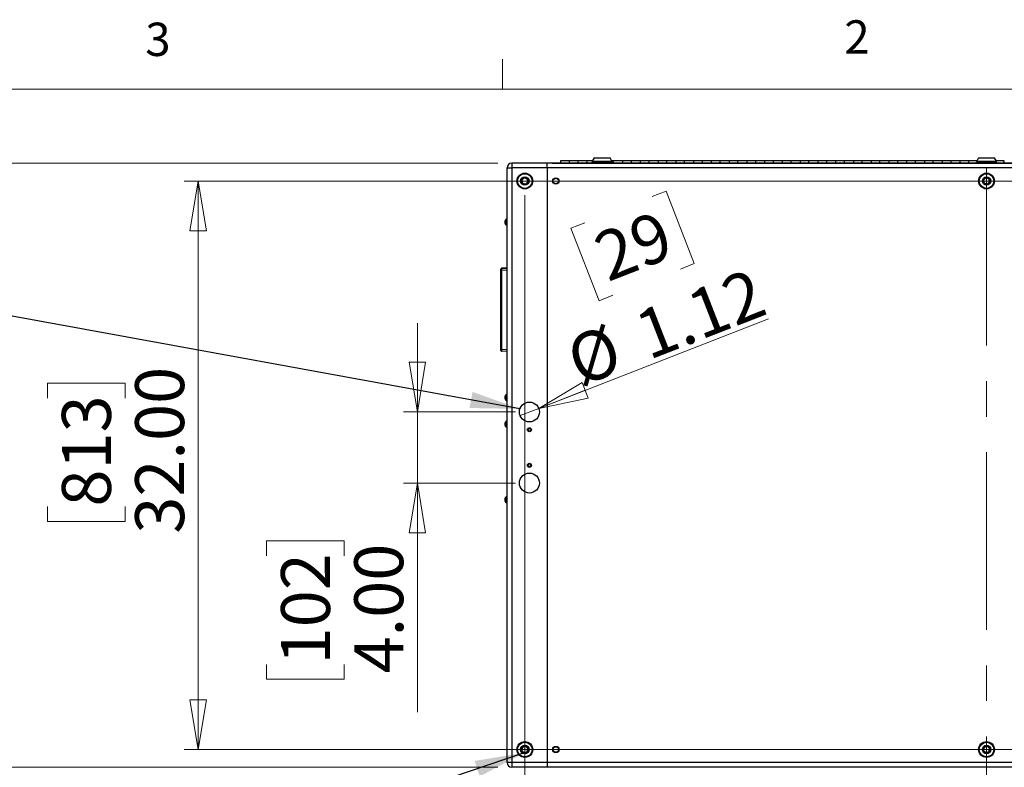
# Model space of a CAD drawing. Units: inches. Extents: x 0.4 to 16.6, y 0.2 to 10.8.
# Drawn here: x 11.1 to 13.9, y 8.7 to 10.8 of the extents above; entities that cross this region are included whole.
import ezdxf

# ---------------------------------------------------------------- set-up
doc = ezdxf.new("R2010")
doc.units = ezdxf.units.IN
doc.header["$MEASUREMENT"] = 0
doc.linetypes.add('CENTERX2', pattern=[0.8, 0.5, -0.1, 0.1, -0.1])
doc.styles.add('SLDTEXTSTYLE0', font='TXT', dxfattribs={"width": 0.75})
doc.dimstyles.new('SLDDIMSTYLE0', dxfattribs={"dimtxt": 0.18, "dimasz": 0.14, "dimexe": 0, "dimexo": 0.0625, "dimgap": 0, "dimtad": 0, "dimtih": 1, "dimtoh": 1, "dimdec": 0, "dimrnd": 1e-09, "dimzin": 0, "dimdsep": 46, "dimtxsty": 'Standard', "dimsah": 1, "dimcen": 0.09, "dimadec": 0, "dimazin": 0, "dimtfac": 0.14, "dimtdec": 0, "dimtofl": 0, "dimtmove": 0, "dimatfit": 3, "dimfxl": 0, "dimfrac": 2, "dimtolj": 1, "dimtzin": 0, "dimarcsym": 0})
doc.dimstyles.new('SLDDIMSTYLE1', dxfattribs={"dimtxt": 0.137795, "dimasz": 0.14, "dimexe": 0, "dimexo": 0.0625, "dimgap": 0.034449, "dimtad": 1, "dimlfac": 20, "dimrnd": 1e-09, "dimzin": 4, "dimdsep": 46, "dimtxsty": 'SLDTEXTSTYLE0', "dimblk1": 'CLOSED', "dimblk2": 'CLOSED', "dimsah": 1, "dimcen": 0.09, "dimadec": 0, "dimazin": 1, "dimtfac": 1, "dimtofl": 0, "dimtmove": 0, "dimatfit": 3, "dimldrblk": 'CLOSED', "dimfxl": 0, "dimfrac": 2, "dimtolj": 1, "dimtzin": 12, "dimarcsym": 0})
doc.dimstyles.new('SLDDIMSTYLE2', dxfattribs={"dimtxt": 0.137795, "dimasz": 0.14, "dimexe": 0, "dimexo": 0.0625, "dimgap": 0.034449, "dimtad": 1, "dimlfac": 20, "dimrnd": 1e-09, "dimzin": 4, "dimdsep": 46, "dimtxsty": 'SLDTEXTSTYLE0', "dimblk1": 'CLOSED', "dimblk2": 'CLOSED', "dimsah": 1, "dimcen": 0.09, "dimadec": 0, "dimazin": 1, "dimtfac": 1, "dimtmove": 0, "dimatfit": 0, "dimldrblk": 'CLOSED', "dimfxl": 0, "dimfrac": 2, "dimtolj": 1, "dimtzin": 12, "dimarcsym": 0})
doc.dimstyles.new('SLDDIMSTYLE3', dxfattribs={"dimtxt": 0.137795, "dimasz": 0.14, "dimexe": 0, "dimexo": 0.0625, "dimgap": 0.034449, "dimtad": 1, "dimlfac": 20, "dimrnd": 1e-09, "dimzin": 12, "dimdsep": 46, "dimtxsty": 'SLDTEXTSTYLE0', "dimblk1": 'NONE', "dimblk2": 'CLOSED', "dimsah": 1, "dimcen": 0, "dimadec": 0, "dimazin": 3, "dimtfac": 1, "dimtmove": 0, "dimatfit": 3, "dimldrblk": 'NONE', "dimfxl": 0, "dimfrac": 2, "dimtolj": 1, "dimtzin": 12, "dimarcsym": 0})

# ---------------------------------------------------------------- blocks, each defined once
blk = doc.blocks.new('_Closed')
at = {"color": 0, "linetype": 'ByBlock', "lineweight": -2}
for p, q in [((-1, 0.166667), (0, 0)), ((-1, 0.166667), (-1, -0.166667)), ((0, 0), (-1, -0.166667)), ((0, 0), (-1, 0))]:
    blk.add_line(p, q, dxfattribs=at)
blk = doc.blocks.new('_D_1')
at = {"color": 7, "linetype": 'Continuous', "lineweight": 0}
for p, q in [((15.0619, 10.3838), (11.5424, 10.3838)), ((11.5818, 10.3838), (11.5818, 8.7838)), ((11.1569, 9.7731), (11.1569, 9.8151)), ((11.1569, 9.8151), (11.3757, 9.8151)), ((11.3757, 9.8151), (11.3757, 9.7731)), ((11.1569, 9.4676), (11.1569, 9.4257)), ((11.3757, 9.4257), (11.3757, 9.4676)), ((11.1569, 9.4257), (11.3757, 9.4257)), ((15.0619, 8.7838), (11.5424, 8.7838))]:
    blk.add_line(p, q, dxfattribs=at)
at = {"color": 7, "linetype": 'Continuous', "lineweight": 18, "xscale": 0.14, "yscale": 0.14}
for p, rotation in [((11.5818, 10.3838, -0.5), 89.99999999999984), ((11.5818, 8.7838, -0.5), 269.9999999999998)]:
    blk.add_blockref('_Closed', p, dxfattribs=dict(at, rotation=rotation))
at = {"color": 7, "linetype": 'Continuous', "lineweight": 18, "char_height": 0.1378, "attachment_point": 1, "rotation": 90, "style": 'SLDTEXTSTYLE0'}
for s, insert in [('32.00', (11.4042, 9.3913)), ('813', (11.198, 9.4676))]:
    blk.add_mtext(s, dxfattribs=dict(at, insert=insert))
blk = doc.blocks.new('_D_2')
at = {"color": 7, "linetype": 'Continuous', "lineweight": 0}
for p, q in [((12.4252, 10.4338), (10.99, 10.4338)), ((11.0294, 10.4338), (11.0294, 8.7338)), ((10.6045, 9.7731), (10.6045, 9.8151)), ((10.6045, 9.8151), (10.8232, 9.8151)), ((10.8232, 9.8151), (10.8232, 9.7731)), ((10.6045, 9.4676), (10.6045, 9.4257)), ((10.8232, 9.4257), (10.8232, 9.4676)), ((10.6045, 9.4257), (10.8232, 9.4257)), ((12.4252, 8.7338), (10.99, 8.7338))]:
    blk.add_line(p, q, dxfattribs=at)
at = {"color": 7, "linetype": 'Continuous', "lineweight": 18, "xscale": 0.14, "yscale": 0.14}
for p, rotation in [((11.0294, 10.4338, -0.5), 89.99999999999974), ((11.0294, 8.7338, -0.5), 269.9999999999997)]:
    blk.add_blockref('_Closed', p, dxfattribs=dict(at, rotation=rotation))
at = {"color": 7, "linetype": 'Continuous', "lineweight": 18, "char_height": 0.1378, "attachment_point": 1, "rotation": 90, "style": 'SLDTEXTSTYLE0'}
for s, insert in [('34.00', (10.8518, 9.3913)), ('864', (10.6456, 9.4676))]:
    blk.add_mtext(s, dxfattribs=dict(at, insert=insert))
blk = doc.blocks.new('_D_3')
at = {"color": 7, "linetype": 'Continuous', "lineweight": 0}
for p, q in [((12.1987, 9.7338), (12.1987, 9.9838)), ((12.4748, 9.7338), (12.1594, 9.7338)), ((12.1987, 9.7338), (12.1987, 9.5338)), ((12.4748, 9.5338), (12.1594, 9.5338)), ((12.1987, 9.5338), (12.1987, 8.8886)), ((11.7738, 9.3289), (11.7738, 9.3709)), ((11.7738, 9.3709), (11.9926, 9.3709)), ((11.9926, 9.3709), (11.9926, 9.3289)), ((11.7738, 9.0235), (11.7738, 8.9815)), ((11.9926, 8.9815), (11.9926, 9.0235)), ((11.7738, 8.9815), (11.9926, 8.9815))]:
    blk.add_line(p, q, dxfattribs=at)
at = {"color": 7, "linetype": 'Continuous', "lineweight": 18, "xscale": 0.14, "yscale": 0.14}
for p, rotation in [((12.1987, 9.7338, -0.5), 269.9999999999998), ((12.1987, 9.5338, -0.5), 89.99999999999979)]:
    blk.add_blockref('_Closed', p, dxfattribs=dict(at, rotation=rotation))
at = {"color": 7, "linetype": 'Continuous', "lineweight": 18, "char_height": 0.1378, "attachment_point": 1, "rotation": 90, "style": 'SLDTEXTSTYLE0'}
for s, insert in [('4.00', (12.0211, 8.998)), ('102', (11.8149, 9.0235))]:
    blk.add_mtext(s, dxfattribs=dict(at, insert=insert))
blk = doc.blocks.new('_D_4')
at = {"color": 7, "linetype": 'Continuous', "lineweight": 0}
for p, q in [((12.5013, 10.3445), (12.5013, 8.1206)), ((15.1013, 10.3445), (15.1013, 8.1206)), ((13.6108, 8.5848), (13.5688, 8.5848)), ((13.5688, 8.5848), (13.5688, 8.3661)), ((14.0181, 8.5848), (14.06, 8.5848)), ((14.06, 8.5848), (14.06, 8.3661)), ((13.5688, 8.3661), (13.6108, 8.3661)), ((14.06, 8.3661), (14.0181, 8.3661)), ((12.5013, 8.1599), (15.1013, 8.1599))]:
    blk.add_line(p, q, dxfattribs=at)
at = {"color": 7, "linetype": 'Continuous', "lineweight": 18, "xscale": 0.14, "yscale": 0.14}
for p, rotation in [((12.5013, 8.1599, -0.5), 179.9999999999998), ((15.1013, 8.1599, -0.5), 359.9999999999998)]:
    blk.add_blockref('_Closed', p, dxfattribs=dict(at, rotation=rotation))
at = {"color": 7, "linetype": 'Continuous', "lineweight": 18, "char_height": 0.1378, "attachment_point": 1, "style": 'SLDTEXTSTYLE0'}
for s, insert in [('1321', (13.6108, 8.5437)), ('52.00', (13.5853, 8.3376))]:
    blk.add_mtext(s, dxfattribs=dict(at, insert=insert))
blk = doc.blocks.new('_D_5')
at = {"color": 7, "linetype": 'Continuous', "lineweight": 0}
for p, q in [((12.4513, 8.7078), (12.4513, 7.6169)), ((15.1513, 8.7078), (15.1513, 7.6169)), ((13.6108, 8.0811), (13.5688, 8.0811)), ((13.5688, 8.0811), (13.5688, 7.8624)), ((14.0181, 8.0811), (14.0601, 8.0811)), ((14.0601, 8.0811), (14.0601, 7.8624)), ((13.5688, 7.8624), (13.6108, 7.8624)), ((14.0601, 7.8624), (14.0181, 7.8624)), ((12.4513, 7.6562), (15.1513, 7.6562))]:
    blk.add_line(p, q, dxfattribs=at)
at = {"color": 7, "linetype": 'Continuous', "lineweight": 18, "xscale": 0.14, "yscale": 0.14}
for p, rotation in [((12.4513, 7.6562, -0.5), 179.9999999999998), ((15.1513, 7.6562, -0.5), 359.9999999999998)]:
    blk.add_blockref('_Closed', p, dxfattribs=dict(at, rotation=rotation))
at = {"color": 7, "linetype": 'Continuous', "lineweight": 18, "char_height": 0.1378, "attachment_point": 1, "style": 'SLDTEXTSTYLE0'}
for s, insert in [('1372', (13.6108, 8.04)), ('54.00', (13.5854, 7.8339))]:
    blk.add_mtext(s, dxfattribs=dict(at, insert=insert))
blk = doc.blocks.new('_D_6')
at = {"color": 7, "linetype": 'Continuous', "lineweight": 0}
for p, q in [((12.8597, 10.3399), (12.8988, 10.3551)), ((12.8988, 10.3551), (12.9782, 10.1513)), ((12.67, 10.266), (12.6309, 10.2508)), ((12.6309, 10.2508), (12.7102, 10.0469)), ((12.9782, 10.1513), (12.9391, 10.1361)), ((12.7102, 10.0469), (12.7494, 10.0622)), ((12.5403, 9.744), (13.1871, 9.9959)), ((12.5403, 9.744), (12.488, 9.7237))]:
    blk.add_line(p, q, dxfattribs=at)
at = {"color": 7, "linetype": 'Continuous', "lineweight": 18, "xscale": 0.14, "yscale": 0.14, "rotation": 201.2787350928868}
blk.add_blockref('_Closed', (12.5403, 9.744, -0.5), dxfattribs=at)
at = {"color": 7, "linetype": 'Continuous', "lineweight": 18, "char_height": 0.1378, "attachment_point": 1, "rotation": 21.2787, "style": 'SLDTEXTSTYLE0'}
for s, insert in [('29', (12.6849, 10.2277)), ('1.12', (12.8001, 10.0078)), ('%%c', (12.6065, 9.9324))]:
    blk.add_mtext(s, dxfattribs=dict(at, insert=insert))
blk = doc.blocks.new('_None')

msp = doc.modelspace()

# ---------------------------------------------------------------- linework, layer by layer
at = {"color": 7, "linetype": 'Continuous', "lineweight": 18}
for p, q in [((12.4385, 10.64207), (12.4385, 10.72687)), ((0.62625, 10.64207), (16.37625, 10.64207))]:
    msp.add_line(p, q, dxfattribs=at)
at = {"color": 7, "linetype": 'Continuous', "lineweight": 25}
for p, q in [((12.46456, 10.43385), (12.46456, 10.42055)), ((12.56376, 10.43385), (12.46456, 10.43385)), ((12.56376, 10.42055), (12.56376, 10.43385)), ((15.03876, 10.43385), (12.56376, 10.43385)), ((12.57796, 10.43386), (15.02456, 10.43386)), ((12.62626, 10.4406), (12.60126, 10.4406)), ((12.60126, 10.4406), (12.60126, 10.43386)), ((12.65126, 10.4406), (12.62626, 10.4406)), ((12.62626, 10.4406), (12.62626, 10.43447)), ((12.65126, 10.43447), (12.62626, 10.43447)), ((12.62626, 10.43386), (12.62626, 10.43447)), ((12.67626, 10.4406), (12.65126, 10.4406)), ((12.65126, 10.43447), (12.65126, 10.4406)), ((12.65126, 10.43386), (12.65126, 10.43447)), ((12.69157, 10.4406), (12.67626, 10.4406)), ((12.67626, 10.4406), (12.67626, 10.43447)), ((12.67626, 10.43386), (12.67626, 10.43447)), ((12.68986, 10.43551), (12.68986, 10.43536)), ((12.69632, 10.44882), (12.69121, 10.43996)), ((12.69121, 10.43996), (12.69121, 10.43898)), ((12.69121, 10.43996), (12.74632, 10.43996)), ((12.69121, 10.43898), (12.69121, 10.43701)), ((12.69121, 10.43898), (12.74632, 10.43898)), ((12.69121, 10.43898), (12.71876, 10.43898)), ((12.69121, 10.43701), (12.74632, 10.43701)), ((12.69632, 10.44882), (12.74121, 10.44882)), ((12.71876, 10.43898), (12.74632, 10.43898)), ((12.74632, 10.43996), (12.74121, 10.44882)), ((12.75126, 10.4406), (12.74595, 10.4406)), ((12.74632, 10.43898), (12.74632, 10.43996)), ((12.74632, 10.43701), (12.74632, 10.43898)), ((12.74766, 10.43536), (12.74766, 10.43551)), ((12.77626, 10.4406), (12.75126, 10.4406)), ((12.75126, 10.43447), (12.75126, 10.4406)), ((12.75126, 10.43386), (12.75126, 10.43447)), ((12.80126, 10.4406), (12.77626, 10.4406)), ((12.77626, 10.4406), (12.77626, 10.43447)), ((12.80126, 10.43447), (12.77626, 10.43447)), ((12.77626, 10.43386), (12.77626, 10.43447)), ((12.82626, 10.4406), (12.80126, 10.4406)), ((12.80126, 10.43447), (12.80126, 10.4406)), ((12.80126, 10.43386), (12.80126, 10.43447)), ((12.85126, 10.4406), (12.82626, 10.4406)), ((12.82626, 10.4406), (12.82626, 10.43447)), ((12.85126, 10.43447), (12.82626, 10.43447)), ((12.82626, 10.43386), (12.82626, 10.43447)), ((12.87626, 10.4406), (12.85126, 10.4406)), ((12.85126, 10.43447), (12.85126, 10.4406)), ((12.85126, 10.43386), (12.85126, 10.43447)), ((12.90126, 10.4406), (12.87626, 10.4406)), ((12.87626, 10.4406), (12.87626, 10.43447)), ((12.90126, 10.43447), (12.87626, 10.43447)), ((12.87626, 10.43386), (12.87626, 10.43447)), ((12.92626, 10.4406), (12.90126, 10.4406)), ((12.90126, 10.43447), (12.90126, 10.4406)), ((12.90126, 10.43386), (12.90126, 10.43447)), ((12.95126, 10.4406), (12.92626, 10.4406)), ((12.92626, 10.4406), (12.92626, 10.43447)), ((12.95126, 10.43447), (12.92626, 10.43447)), ((12.92626, 10.43386), (12.92626, 10.43447)), ((12.97626, 10.4406), (12.95126, 10.4406)), ((12.95126, 10.43447), (12.95126, 10.4406)), ((12.95126, 10.43386), (12.95126, 10.43447)), ((13.00126, 10.4406), (12.97626, 10.4406)), ((12.97626, 10.4406), (12.97626, 10.43447)), ((13.00126, 10.43447), (12.97626, 10.43447)), ((12.97626, 10.43386), (12.97626, 10.43447)), ((13.02626, 10.4406), (13.00126, 10.4406)), ((13.00126, 10.43447), (13.00126, 10.4406)), ((13.00126, 10.43386), (13.00126, 10.43447)), ((13.05126, 10.4406), (13.02626, 10.4406)), ((13.02626, 10.4406), (13.02626, 10.43447)), ((13.05126, 10.43447), (13.02626, 10.43447)), ((13.02626, 10.43386), (13.02626, 10.43447)), ((13.07626, 10.4406), (13.05126, 10.4406)), ((13.05126, 10.43447), (13.05126, 10.4406)), ((13.05126, 10.43386), (13.05126, 10.43447)), ((13.10126, 10.4406), (13.07626, 10.4406)), ((13.07626, 10.4406), (13.07626, 10.43447)), ((13.10126, 10.43447), (13.07626, 10.43447)), ((13.07626, 10.43386), (13.07626, 10.43447)), ((13.12626, 10.4406), (13.10126, 10.4406)), ((13.10126, 10.43447), (13.10126, 10.4406)), ((13.10126, 10.43386), (13.10126, 10.43447)), ((13.15126, 10.4406), (13.12626, 10.4406)), ((13.12626, 10.4406), (13.12626, 10.43447)), ((13.15126, 10.43447), (13.12626, 10.43447)), ((13.12626, 10.43386), (13.12626, 10.43447)), ((13.17626, 10.4406), (13.15126, 10.4406)), ((13.15126, 10.43447), (13.15126, 10.4406)), ((13.15126, 10.43386), (13.15126, 10.43447)), ((13.20126, 10.4406), (13.17626, 10.4406)), ((13.17626, 10.4406), (13.17626, 10.43447)), ((13.20126, 10.43447), (13.17626, 10.43447)), ((13.17626, 10.43386), (13.17626, 10.43447)), ((13.22626, 10.4406), (13.20126, 10.4406)), ((13.20126, 10.43447), (13.20126, 10.4406)), ((13.20126, 10.43386), (13.20126, 10.43447)), ((13.25126, 10.4406), (13.22626, 10.4406)), ((13.22626, 10.4406), (13.22626, 10.43447)), ((13.25126, 10.43447), (13.22626, 10.43447)), ((13.22626, 10.43386), (13.22626, 10.43447)), ((13.27626, 10.4406), (13.25126, 10.4406)), ((13.25126, 10.43447), (13.25126, 10.4406)), ((13.25126, 10.43386), (13.25126, 10.43447)), ((13.30126, 10.4406), (13.27626, 10.4406)), ((13.27626, 10.4406), (13.27626, 10.43447)), ((13.30126, 10.43447), (13.27626, 10.43447)), ((13.27626, 10.43386), (13.27626, 10.43447)), ((13.32626, 10.4406), (13.30126, 10.4406)), ((13.30126, 10.43447), (13.30126, 10.4406)), ((13.30126, 10.43386), (13.30126, 10.43447)), ((13.35126, 10.4406), (13.32626, 10.4406)), ((13.32626, 10.4406), (13.32626, 10.43447)), ((13.35126, 10.43447), (13.32626, 10.43447)), ((13.32626, 10.43386), (13.32626, 10.43447)), ((13.37626, 10.4406), (13.35126, 10.4406)), ((13.35126, 10.43447), (13.35126, 10.4406)), ((13.35126, 10.43386), (13.35126, 10.43447)), ((13.40126, 10.4406), (13.37626, 10.4406)), ((13.37626, 10.4406), (13.37626, 10.43447)), ((13.40126, 10.43447), (13.37626, 10.43447)), ((13.37626, 10.43386), (13.37626, 10.43447)), ((13.42626, 10.4406), (13.40126, 10.4406)), ((13.40126, 10.43447), (13.40126, 10.4406)), ((13.40126, 10.43386), (13.40126, 10.43447)), ((13.45126, 10.4406), (13.42626, 10.4406)), ((13.42626, 10.4406), (13.42626, 10.43447)), ((13.45126, 10.43447), (13.42626, 10.43447)), ((13.42626, 10.43386), (13.42626, 10.43447)), ((13.47626, 10.4406), (13.45126, 10.4406)), ((13.45126, 10.43447), (13.45126, 10.4406)), ((13.45126, 10.43386), (13.45126, 10.43447)), ((13.50126, 10.4406), (13.47626, 10.4406)), ((13.47626, 10.4406), (13.47626, 10.43447)), ((13.50126, 10.43447), (13.47626, 10.43447)), ((13.47626, 10.43386), (13.47626, 10.43447)), ((13.52626, 10.4406), (13.50126, 10.4406)), ((13.50126, 10.43447), (13.50126, 10.4406)), ((13.50126, 10.43386), (13.50126, 10.43447)), ((13.55126, 10.4406), (13.52626, 10.4406)), ((13.52626, 10.4406), (13.52626, 10.43447)), ((13.55126, 10.43447), (13.52626, 10.43447)), ((13.52626, 10.43386), (13.52626, 10.43447)), ((13.57626, 10.4406), (13.55126, 10.4406)), ((13.55126, 10.43447), (13.55126, 10.4406)), ((13.55126, 10.43386), (13.55126, 10.43447)), ((13.60126, 10.4406), (13.57626, 10.4406)), ((13.57626, 10.4406), (13.57626, 10.43447)), ((13.60126, 10.43447), (13.57626, 10.43447)), ((13.57626, 10.43386), (13.57626, 10.43447)), ((13.62626, 10.4406), (13.60126, 10.4406)), ((13.60126, 10.43447), (13.60126, 10.4406)), ((13.60126, 10.43386), (13.60126, 10.43447)), ((13.65126, 10.4406), (13.62626, 10.4406)), ((13.62626, 10.4406), (13.62626, 10.43447)), ((13.65126, 10.43447), (13.62626, 10.43447)), ((13.62626, 10.43386), (13.62626, 10.43447)), ((13.67626, 10.4406), (13.65126, 10.4406)), ((13.65126, 10.43447), (13.65126, 10.4406)), ((13.65126, 10.43386), (13.65126, 10.43447)), ((13.70126, 10.4406), (13.67626, 10.4406)), ((13.67626, 10.4406), (13.67626, 10.43447)), ((13.70126, 10.43447), (13.67626, 10.43447)), ((13.67626, 10.43386), (13.67626, 10.43447)), ((13.72626, 10.4406), (13.70126, 10.4406)), ((13.70126, 10.43447), (13.70126, 10.4406)), ((13.70126, 10.43386), (13.70126, 10.43447)), ((13.75126, 10.4406), (13.72626, 10.4406)), ((13.72626, 10.4406), (13.72626, 10.43447)), ((13.75126, 10.43447), (13.72626, 10.43447)), ((13.72626, 10.43386), (13.72626, 10.43447)), ((13.77407, 10.4406), (13.75126, 10.4406)), ((13.75126, 10.43447), (13.75126, 10.4406)), ((13.75126, 10.43386), (13.75126, 10.43447)), ((13.77236, 10.43551), (13.77236, 10.43536)), ((13.77882, 10.44882), (13.77371, 10.43996)), ((13.77371, 10.43996), (13.77371, 10.43898)), ((13.77371, 10.43996), (13.82882, 10.43996)), ((13.77371, 10.43898), (13.77371, 10.43701)), ((13.77371, 10.43898), (13.82882, 10.43898)), ((13.77371, 10.43898), (13.80126, 10.43898)), ((13.77371, 10.43701), (13.82882, 10.43701)), ((13.77882, 10.44882), (13.82371, 10.44882)), ((13.80126, 10.43898), (13.82882, 10.43898)), ((13.82882, 10.43996), (13.82371, 10.44882)), ((13.85126, 10.4406), (13.82845, 10.4406)), ((13.82882, 10.43898), (13.82882, 10.43996)), ((13.82882, 10.43701), (13.82882, 10.43898)), ((13.83016, 10.43536), (13.83016, 10.43551)), ((13.85126, 10.43447), (13.85126, 10.4406)), ((13.85126, 10.43386), (13.85126, 10.43447)), ((12.45126, 8.74715), (12.45126, 10.42055)), ((12.45126, 10.42055), (12.46456, 10.42055)), ((12.56376, 10.42055), (12.46456, 10.42055)), ((12.46456, 10.42055), (12.46456, 8.74715)), ((12.56376, 10.42055), (12.56376, 8.74715)), ((15.03876, 10.42055), (12.56376, 10.42055)), ((12.44572, 10.27014), (12.44514, 10.27019)), ((12.44516, 10.26975), (12.44514, 10.26975)), ((12.44516, 10.26834), (12.44514, 10.26834)), ((12.44514, 10.26806), (12.44514, 10.26806)), ((12.44523, 10.26696), (12.44514, 10.26695)), ((12.44518, 10.26627), (12.44514, 10.26626)), ((12.44553, 10.26626), (12.44514, 10.26622)), ((12.44593, 10.27049), (12.44527, 10.27055)), ((12.44539, 10.26943), (12.44527, 10.26942)), ((12.44575, 10.26576), (12.44527, 10.26573)), ((12.44596, 10.27286), (12.44596, 10.27288)), ((12.44596, 10.27054), (12.44596, 10.27189)), ((12.44596, 10.26418), (12.44596, 10.26536)), ((12.45013, 10.27611), (12.44862, 10.27611)), ((12.45013, 10.2761), (12.44862, 10.2761)), ((12.45013, 10.27608), (12.44862, 10.27608)), ((12.44862, 10.26033), (12.45013, 10.26033)), ((12.43388, 10.13621), (12.43388, 10.13623)), ((12.43388, 10.13228), (12.43388, 10.13621)), ((12.43388, 10.13228), (12.43575, 10.13228)), ((12.43388, 9.91045), (12.43388, 10.13228)), ((12.45126, 10.13901), (12.43575, 10.13819)), ((12.43575, 10.13818), (12.45126, 10.13899)), ((12.43575, 10.13819), (12.43575, 10.13818)), ((12.43575, 10.13228), (12.43575, 9.91045)), ((12.43388, 9.91045), (12.43575, 9.91045)), ((12.43388, 9.90652), (12.43388, 9.91045)), ((12.45126, 9.90374), (12.43575, 9.90455)), ((12.44517, 9.77646), (12.44514, 9.77647)), ((12.44515, 9.77615), (12.44514, 9.77615)), ((12.44516, 9.77605), (12.44514, 9.77605)), ((12.44518, 9.77429), (12.44514, 9.77429)), ((12.44516, 9.77338), (12.44514, 9.77338)), ((12.44525, 9.77326), (12.44514, 9.77325)), ((12.44518, 9.77252), (12.44514, 9.77251)), ((12.44529, 9.77711), (12.44527, 9.77711)), ((12.44532, 9.77705), (12.44527, 9.77705)), ((12.44583, 9.77404), (12.44527, 9.77399)), ((12.44596, 9.77387), (12.44527, 9.77381)), ((12.44596, 9.77336), (12.44527, 9.7733)), ((12.44596, 9.77916), (12.44596, 9.77918)), ((12.44596, 9.77896), (12.44596, 9.77916)), ((12.44596, 9.77315), (12.44596, 9.77493)), ((12.44596, 9.76985), (12.44596, 9.76987)), ((12.45013, 9.7824), (12.44862, 9.7824)), ((12.45013, 9.78238), (12.44862, 9.78238)), ((12.44862, 9.76663), (12.45013, 9.76663)), ((12.44862, 9.76662), (12.45013, 9.76662)), ((12.44596, 9.70245), (12.44596, 9.70358)), ((12.45013, 9.70735), (12.44862, 9.70735)), ((12.44548, 9.70142), (12.44514, 9.70145)), ((12.44518, 9.69927), (12.44514, 9.69927)), ((12.44579, 9.69756), (12.44514, 9.6975)), ((12.44571, 9.70195), (12.44527, 9.70198)), ((12.44547, 9.69816), (12.44527, 9.69817)), ((12.44596, 9.69723), (12.44527, 9.69718)), ((12.44596, 9.69589), (12.44596, 9.69729)), ((12.44862, 9.6916), (12.45013, 9.6916)), ((12.44548, 9.48892), (12.44514, 9.48895)), ((12.44518, 9.48677), (12.44514, 9.48677)), ((12.44579, 9.48506), (12.44514, 9.485)), ((12.44571, 9.48945), (12.44527, 9.48948)), ((12.44547, 9.48566), (12.44527, 9.48567)), ((12.44596, 9.48473), (12.44527, 9.48468)), ((12.44596, 9.48995), (12.44596, 9.49108)), ((12.44596, 9.48339), (12.44596, 9.48479)), ((12.45013, 9.49485), (12.44862, 9.49485)), ((12.44862, 9.4791), (12.45013, 9.4791)), ((12.46456, 8.74715), (12.45126, 8.74715)), ((12.56376, 8.74715), (12.46456, 8.74715)), ((12.46456, 8.74715), (12.46456, 8.73385)), ((12.56376, 8.73385), (12.46456, 8.73385)), ((12.56376, 8.74715), (12.56376, 8.73385)), ((15.03876, 8.74715), (12.56376, 8.74715)), ((15.03876, 8.73385), (12.56376, 8.73385))]:
    msp.add_line(p, q, dxfattribs=at)
at = {"color": 8, "linetype": 'Continuous', "lineweight": 25}
for p, q in [((12.69015, 10.43447), (12.67626, 10.43447)), ((12.74766, 10.43551), (12.68986, 10.43551)), ((12.68986, 10.43536), (12.74766, 10.43536)), ((12.75126, 10.43447), (12.74738, 10.43447)), ((13.83016, 10.43551), (13.77236, 10.43551)), ((13.77236, 10.43536), (13.83016, 10.43536)), ((13.85126, 10.43447), (13.82988, 10.43447)), ((12.44776, 10.27571), (12.44776, 10.27572)), ((12.44776, 10.27569), (12.44776, 10.27571)), ((12.44776, 10.26072), (12.44776, 10.27569)), ((12.44862, 10.2761), (12.44862, 10.27611)), ((12.44862, 10.27608), (12.44862, 10.2761)), ((12.44862, 10.26033), (12.44862, 10.27608)), ((12.45013, 10.2761), (12.45013, 10.27611)), ((12.45013, 10.27608), (12.45013, 10.2761)), ((12.45013, 10.26033), (12.45013, 10.27608)), ((12.45126, 10.13309), (12.43575, 10.13228)), ((12.43575, 9.91045), (12.45126, 9.90964)), ((12.44776, 9.78199), (12.44776, 9.78201)), ((12.44776, 9.76702), (12.44776, 9.78199)), ((12.44776, 9.76701), (12.44776, 9.76702)), ((12.44862, 9.78238), (12.44862, 9.7824)), ((12.44862, 9.76663), (12.44862, 9.78238)), ((12.44862, 9.76662), (12.44862, 9.76663)), ((12.45013, 9.78238), (12.45013, 9.7824)), ((12.45013, 9.76663), (12.45013, 9.78238)), ((12.45013, 9.76662), (12.45013, 9.76663)), ((12.44776, 9.69475), (12.44776, 9.70696)), ((12.44862, 9.6945), (12.44862, 9.70735)), ((12.45013, 9.6945), (12.45013, 9.70735)), ((12.44776, 9.69199), (12.44776, 9.69475)), ((12.44862, 9.6916), (12.44862, 9.6945)), ((12.45013, 9.6916), (12.45013, 9.6945)), ((12.44776, 9.48225), (12.44776, 9.49446)), ((12.44776, 9.47949), (12.44776, 9.48225)), ((12.44862, 9.482), (12.44862, 9.49485)), ((12.44862, 9.4791), (12.44862, 9.482)), ((12.45013, 9.482), (12.45013, 9.49485)), ((12.45013, 9.4791), (12.45013, 9.482))]:
    msp.add_line(p, q, dxfattribs=at)
at = {"color": 7, "linetype": 'CENTERX2', "lineweight": 18}
msp.add_line((13.80126, 10.42055), (13.80126, 8.62144), dxfattribs=at)
at = {"color": 7, "linetype": 'Continuous', "lineweight": 25, "flags": 128}
for points in [[(12.44514, 9.77605), (12.44515, 9.77601), (12.44516, 9.77598)], [(12.44516, 9.77449), (12.44515, 9.77441), (12.44514, 9.77429)], [(12.44514, 9.77325), (12.44515, 9.77312), (12.44516, 9.77303)], [(12.44537, 9.77752), (12.44532, 9.77732), (12.44516, 9.77657)], [(12.44516, 9.69947), (12.44515, 9.6994), (12.44514, 9.69927)], [(12.44516, 9.48697), (12.44515, 9.4869), (12.44514, 9.48677)]]:
    msp.add_lwpolyline(points, dxfattribs=at)
at = {"color": 7, "linetype": 'Continuous', "lineweight": 25}
for centre, radius in [((12.50126, 10.38385), 0.02225), ((12.50126, 10.38385), 0.02067), ((13.80126, 10.38385), 0.02225), ((13.80126, 10.38385), 0.02067), ((12.50126, 10.38385), 0.01181), ((12.58876, 10.38385), 0.00899), ((12.58876, 10.38385), 0.00787), ((13.80126, 10.38385), 0.01181), ((12.51416, 9.73385), 0.02805), ((12.51416, 9.68385), 0.00555), ((12.51416, 9.68385), 0.00394), ((12.51416, 9.58385), 0.00555), ((12.51416, 9.58385), 0.00394), ((12.51416, 9.53385), 0.02805), ((12.50126, 8.78385), 0.02225), ((12.50126, 8.78385), 0.02067), ((12.50126, 8.78385), 0.01181), ((12.58876, 8.78385), 0.00899), ((12.58876, 8.78385), 0.00787), ((13.80126, 8.78385), 0.02225), ((13.80126, 8.78385), 0.02067), ((13.80126, 8.78385), 0.01181)]:
    msp.add_circle(centre, radius, dxfattribs=at)
for centre, radius, start, end in [((12.46456, 10.42055), 0.0133, 90, 180), ((12.69136, 10.43551), 0.0015, 90, 180), ((12.69136, 10.43536), 0.0015, 180, 270), ((12.74616, 10.43551), 0.0015, 0, 90), ((12.74616, 10.43536), 0.0015, 270, 0), ((13.77386, 10.43551), 0.0015, 90, 180), ((13.77386, 10.43536), 0.0015, 180, 270), ((13.82866, 10.43551), 0.0015, 0, 90), ((13.82866, 10.43536), 0.0015, 270, 0), ((12.50126, 10.38385), 0.00909, 159.75925, 219.75925), ((12.50126, 10.38385), 0.00909, 99.75925, 159.75925), ((12.50126, 10.38385), 0.00909, 219.75925, 279.75925), ((12.50126, 10.38385), 0.00909, 39.75925, 99.75925), ((12.50126, 10.38385), 0.00909, 279.75925, 339.75925), ((12.50126, 10.38385), 0.00909, 339.75925, 39.75925), ((13.80126, 10.38385), 0.00909, 159.75925, 219.75925), ((13.80126, 10.38385), 0.00909, 99.75925, 159.75925), ((13.80126, 10.38385), 0.00909, 219.75925, 279.75925), ((13.80126, 10.38385), 0.00909, 39.75925, 99.75925), ((13.80126, 10.38385), 0.00909, 279.75925, 339.75925), ((13.80126, 10.38385), 0.00909, 339.75925, 39.75925), ((12.4464, 10.26992), 0.00129, 150.86789, 167.78707), ((12.44757, 10.26986), 0.00246, 164.82639, 171.69465), ((12.45401, 10.26908), 0.00889, 172.85205, 175.68398), ((12.45545, 10.26878), 0.01034, 172.17737, 175.99738), ((12.44785, 10.26989), 0.00273, 188.17145, 196.42771), ((12.45549, 10.26761), 0.01038, 169.93783, 175.97466), ((12.45562, 10.26768), 0.01051, 172.03163, 176.00691), ((12.45449, 10.26738), 0.00937, 169.40319, 175.74858), ((12.45549, 10.26881), 0.01038, 184.02534, 190.06217), ((12.45562, 10.2688), 0.01051, 183.99318, 188.08922), ((12.44784, 10.26656), 0.00273, 163.80477, 171.83089), ((12.44646, 10.2664), 0.00135, 151.15912, 167.16159), ((12.45401, 10.26737), 0.00889, 184.31597, 187.35902), ((12.44741, 10.26657), 0.0023, 188.74929, 201.56224), ((12.45638, 10.26824), 0.01142, 139.04725, 169.55705), ((12.45638, 10.26821), 0.01142, 139.04725, 169.67526), ((12.45638, 10.26821), 0.01142, 190.32474, 220.95275), ((12.45046, 10.26876), 0.00549, 145.16993, 161.0003), ((12.45136, 10.26709), 0.00641, 147.41572, 161.68835), ((12.45236, 10.26739), 0.00737, 157.95551, 163.96244), ((12.45264, 10.26913), 0.00767, 196.16492, 209.3944), ((12.45176, 10.26767), 0.00677, 196.62269, 211.00222), ((12.45638, 10.26822), 0.01142, 139.04725, 155.93654), ((12.44862, 10.27498), 0.00113, 90, 139.04725), ((12.44862, 10.27496), 0.00113, 90, 139.04725), ((12.44862, 10.27495), 0.00113, 90, 139.04725), ((12.44862, 10.26147), 0.00113, 220.95275, 270), ((12.45013, 10.27498), 0.00113, 0, 90), ((12.45013, 10.27496), 0.00113, 0, 90), ((12.45013, 10.27495), 0.00113, 0, 90), ((12.45013, 10.26147), 0.00113, 270, 360), ((12.43585, 10.13623), 0.00197, 92.99999, 180), ((12.43585, 10.13621), 0.00197, 92.99999, 180), ((12.43585, 9.90652), 0.00197, 180, 267.00001), ((12.45321, 9.77551), 0.00809, 168.6154, 175.47955), ((12.45387, 9.77539), 0.00875, 169.05567, 175.65477), ((12.44771, 9.7761), 0.0026, 162.83001, 171.89663), ((12.45553, 9.77504), 0.01042, 169.96912, 176.01521), ((12.44803, 9.77617), 0.00292, 188.03797, 199.21371), ((12.44869, 9.77612), 0.00358, 187.16333, 197.29807), ((12.4557, 9.77396), 0.01059, 172.15972, 176.02378), ((12.45416, 9.77538), 0.00905, 184.33243, 190.78854), ((12.4557, 9.77502), 0.01059, 183.97614, 187.71611), ((12.44869, 9.77293), 0.00358, 162.70193, 172.83667), ((12.44803, 9.77285), 0.00292, 160.78629, 171.96203), ((12.44637, 9.77267), 0.00127, 150.10494, 166.58605), ((12.45387, 9.77363), 0.00875, 184.34523, 190.94433), ((12.45321, 9.77354), 0.00809, 184.52045, 191.3846), ((12.44613, 9.77275), 0.00102, 193.54907, 206.11298), ((12.45638, 9.77449), 0.01142, 190.52021, 220.95275), ((12.45603, 9.7747), 0.01102, 156.05585, 167.4168), ((12.45626, 9.77462), 0.01126, 156.30518, 167.54371), ((12.45644, 9.77439), 0.01144, 156.46251, 167.58327), ((12.44712, 9.77879), 0.00403, 242.76054, 253.26133), ((12.44724, 9.77751), 0.00315, 231.42827, 246.02982), ((12.44724, 9.77153), 0.00315, 113.97018, 128.57173), ((12.44712, 9.77022), 0.00403, 106.73867, 117.23946), ((12.44639, 9.77659), 0.00347, 251.25295, 262.8688), ((12.45626, 9.77439), 0.01126, 192.45629, 203.69482), ((12.45603, 9.77434), 0.01102, 192.5832, 203.94415), ((12.45638, 9.77452), 0.01142, 139.04725, 155.93654), ((12.45638, 9.77451), 0.01142, 139.04725, 155.93654), ((12.45638, 9.77451), 0.01142, 204.06346, 220.95275), ((12.44862, 9.78126), 0.00113, 90, 139.04725), ((12.44862, 9.78125), 0.00113, 90, 139.04725), ((12.44862, 9.76777), 0.00113, 220.95275, 270), ((12.44862, 9.76775), 0.00113, 220.95275, 270), ((12.45013, 9.78126), 0.00113, 0, 90), ((12.45013, 9.78125), 0.00113, 0, 90), ((12.45013, 9.76777), 0.00113, 270, 360), ((12.45013, 9.76775), 0.00113, 270, 360), ((12.45638, 9.69947), 0.01142, 139.04725, 169.47979), ((12.45212, 9.7), 0.00712, 149.85246, 163.89033), ((12.44862, 9.70621), 0.00113, 90, 139.04725), ((12.45013, 9.70621), 0.00113, 0, 90), ((12.44774, 9.70108), 0.00262, 159.8575, 171.86478), ((12.45572, 9.69894), 0.01061, 170.04719, 176.02109), ((12.45416, 9.70036), 0.00905, 184.33243, 190.78854), ((12.45572, 9.70001), 0.01061, 183.97891, 189.95281), ((12.44617, 9.69775), 0.00107, 193.77049, 212.28238), ((12.45638, 9.69947), 0.01142, 190.52021, 220.95275), ((12.45298, 9.69861), 0.00801, 151.31869, 164.30126), ((12.451, 9.70064), 0.00606, 199.06722, 213.66981), ((12.4527, 9.70024), 0.00771, 195.5837, 200.61379), ((12.45011, 9.69893), 0.00514, 199.8429, 216.13679), ((12.44862, 9.69273), 0.00113, 220.95275, 270), ((12.45013, 9.69273), 0.00113, 270, 360), ((12.44774, 9.48858), 0.00262, 159.8575, 171.86478), ((12.45572, 9.48644), 0.01061, 170.04719, 176.02109), ((12.45416, 9.48786), 0.00905, 184.33243, 190.78854), ((12.45572, 9.48751), 0.01061, 183.97891, 189.95281), ((12.44617, 9.48525), 0.00107, 193.77049, 212.28238), ((12.45638, 9.48697), 0.01142, 139.04725, 169.47979), ((12.45638, 9.48697), 0.01142, 190.52021, 220.95275), ((12.45212, 9.4875), 0.00712, 149.85246, 163.89033), ((12.45298, 9.48611), 0.00801, 151.31869, 164.30126), ((12.451, 9.48814), 0.00606, 199.06722, 213.66981), ((12.4527, 9.48774), 0.00771, 195.5837, 200.61379), ((12.45011, 9.48643), 0.00514, 199.8429, 216.13679), ((12.44862, 9.49371), 0.00113, 90, 139.04725), ((12.45013, 9.49371), 0.00113, 0, 90), ((12.44862, 9.48023), 0.00113, 220.95275, 270), ((12.45013, 9.48023), 0.00113, 270, 360), ((12.50126, 8.78385), 0.00909, 140.24075, 200.24075), ((12.50126, 8.78385), 0.00909, 80.24075, 140.24075), ((12.50126, 8.78385), 0.00909, 20.24075, 80.24075), ((13.80126, 8.78385), 0.00909, 140.24075, 200.24075), ((13.80126, 8.78385), 0.00909, 80.24075, 140.24075), ((13.80126, 8.78385), 0.00909, 20.24075, 80.24075), ((12.50126, 8.78385), 0.00909, 200.24075, 260.24075), ((12.50126, 8.78385), 0.00909, 260.24075, 320.24075), ((12.50126, 8.78385), 0.00909, 320.24075, 20.24075), ((13.80126, 8.78385), 0.00909, 200.24075, 260.24075), ((13.80126, 8.78385), 0.00909, 260.24075, 320.24075), ((13.80126, 8.78385), 0.00909, 320.24075, 20.24075), ((12.46456, 8.74715), 0.0133, 180, 270)]:
    msp.add_arc(centre, radius, start, end, dxfattribs=at)
for centre, major_axis, ratio, start_param, end_param in [((12.43585, 10.13227), (-0.0001, 0.00591), 0.0174023, 0.0007276, 1.5687849), ((12.43585, 9.91046), (0.0001, 0.00591), 0.0173981, 1.5730468, 3.141104)]:
    msp.add_ellipse(centre, major_axis=major_axis, ratio=ratio, start_param=start_param, end_param=end_param, dxfattribs=at)
for points, knots in [([(12.49972, 10.39281), (12.49872, 10.39198), (12.49701, 10.39055), (12.49452, 10.38848), (12.49328, 10.38745), (12.49273, 10.38699)], [0, 0, 0, 0, 0.4391308, 0.7513783, 1, 1, 1, 1]), ([(12.49273, 10.38699), (12.49282, 10.38648), (12.49307, 10.38506), (12.49352, 10.38242), (12.49396, 10.37986), (12.4942, 10.37847), (12.49427, 10.37803)], [0, 0, 0, 0, 0.1809422, 0.5062926, 0.8439745, 1, 1, 1, 1]), ([(12.49427, 10.37803), (12.4955, 10.37758), (12.49759, 10.37681), (12.50062, 10.37569), (12.50214, 10.37514), (12.50281, 10.37489)], [0, 0, 0, 0, 0.4391308, 0.7513783, 1, 1, 1, 1]), ([(12.50825, 10.38966), (12.50703, 10.39011), (12.50494, 10.39088), (12.50191, 10.392), (12.50039, 10.39256), (12.49972, 10.39281)], [0, 0, 0, 0, 0.4391308, 0.7513783, 1, 1, 1, 1]), ([(12.50281, 10.37489), (12.50381, 10.37572), (12.50552, 10.37715), (12.50801, 10.37922), (12.50925, 10.38025), (12.50979, 10.3807)], [0, 0, 0, 0, 0.4391308, 0.7513783, 1, 1, 1, 1]), ([(12.50979, 10.3807), (12.50972, 10.38114), (12.50948, 10.38253), (12.50904, 10.38508), (12.50859, 10.38773), (12.50834, 10.38915), (12.50825, 10.38966)], [0, 0, 0, 0, 0.1560255, 0.4937074, 0.8190578, 1, 1, 1, 1]), ([(13.79972, 10.39281), (13.79872, 10.39198), (13.79701, 10.39055), (13.79452, 10.38848), (13.79328, 10.38745), (13.79273, 10.38699)], [0, 0, 0, 0, 0.4391308, 0.7513783, 1, 1, 1, 1]), ([(13.79273, 10.38699), (13.79282, 10.38648), (13.79307, 10.38506), (13.79352, 10.38242), (13.79396, 10.37986), (13.7942, 10.37847), (13.79427, 10.37803)], [0, 0, 0, 0, 0.1809422, 0.5062926, 0.8439745, 1, 1, 1, 1]), ([(13.79427, 10.37803), (13.7955, 10.37758), (13.79759, 10.37681), (13.80062, 10.37569), (13.80214, 10.37514), (13.80281, 10.37489)], [0, 0, 0, 0, 0.4391308, 0.7513783, 1, 1, 1, 1]), ([(13.80825, 10.38966), (13.80703, 10.39011), (13.80494, 10.39088), (13.80191, 10.392), (13.80039, 10.39256), (13.79972, 10.39281)], [0, 0, 0, 0, 0.4391308, 0.7513783, 1, 1, 1, 1]), ([(13.80281, 10.37489), (13.80381, 10.37572), (13.80552, 10.37715), (13.80801, 10.37922), (13.80925, 10.38025), (13.80979, 10.3807)], [0, 0, 0, 0, 0.4391308, 0.7513783, 1, 1, 1, 1]), ([(13.80979, 10.3807), (13.80972, 10.38114), (13.80948, 10.38253), (13.80904, 10.38508), (13.80859, 10.38773), (13.80834, 10.38915), (13.80825, 10.38966)], [0, 0, 0, 0, 0.1560255, 0.4937074, 0.8190578, 1, 1, 1, 1]), ([(12.49427, 8.78966), (12.4942, 8.78922), (12.49396, 8.78784), (12.49352, 8.78528), (12.49307, 8.78264), (12.49282, 8.78121), (12.49273, 8.7807)], [0, 0, 0, 0, 0.1560255, 0.4937074, 0.8190578, 1, 1, 1, 1]), ([(12.50281, 8.79281), (12.50158, 8.79236), (12.49949, 8.79159), (12.49646, 8.79047), (12.49494, 8.78991), (12.49427, 8.78966)], [0, 0, 0, 0, 0.4391308, 0.7513783, 1, 1, 1, 1]), ([(12.50979, 8.78699), (12.50879, 8.78783), (12.50708, 8.78925), (12.50459, 8.79132), (12.50335, 8.79235), (12.50281, 8.79281)], [0, 0, 0, 0, 0.4391308, 0.7513783, 1, 1, 1, 1]), ([(13.79427, 8.78966), (13.7942, 8.78922), (13.79396, 8.78784), (13.79352, 8.78528), (13.79307, 8.78264), (13.79282, 8.78121), (13.79273, 8.7807)], [0, 0, 0, 0, 0.15602549, 0.49370742, 0.81905775, 1, 1, 1, 1]), ([(13.80281, 8.79281), (13.80158, 8.79236), (13.79949, 8.79159), (13.79646, 8.79047), (13.79494, 8.78991), (13.79427, 8.78966)], [0, 0, 0, 0, 0.4391308, 0.7513783, 1, 1, 1, 1]), ([(13.80979, 8.78699), (13.80879, 8.78783), (13.80708, 8.78925), (13.80459, 8.79132), (13.80335, 8.79235), (13.80281, 8.79281)], [0, 0, 0, 0, 0.4391308, 0.7513783, 1, 1, 1, 1]), ([(12.49273, 8.7807), (12.49373, 8.77987), (12.49545, 8.77845), (12.49794, 8.77638), (12.49917, 8.77535), (12.49972, 8.77489)], [0, 0, 0, 0, 0.4391308, 0.7513783, 1, 1, 1, 1]), ([(12.49972, 8.77489), (12.50094, 8.77534), (12.50303, 8.77611), (12.50607, 8.77723), (12.50758, 8.77779), (12.50825, 8.77803)], [0, 0, 0, 0, 0.4391308, 0.7513783, 1, 1, 1, 1]), ([(12.50825, 8.77803), (12.50834, 8.77854), (12.50859, 8.77997), (12.50904, 8.78261), (12.50948, 8.78517), (12.50972, 8.78656), (12.50979, 8.78699)], [0, 0, 0, 0, 0.18094225, 0.50629258, 0.84397451, 1, 1, 1, 1]), ([(13.79273, 8.7807), (13.79373, 8.77987), (13.79545, 8.77845), (13.79794, 8.77638), (13.79917, 8.77535), (13.79972, 8.77489)], [0, 0, 0, 0, 0.4391308, 0.7513783, 1, 1, 1, 1]), ([(13.79972, 8.77489), (13.80094, 8.77534), (13.80303, 8.77611), (13.80607, 8.77723), (13.80758, 8.77779), (13.80825, 8.77803)], [0, 0, 0, 0, 0.4391308, 0.7513783, 1, 1, 1, 1]), ([(13.80825, 8.77803), (13.80834, 8.77854), (13.80859, 8.77997), (13.80904, 8.78261), (13.80948, 8.78517), (13.80972, 8.78656), (13.80979, 8.78699)], [0, 0, 0, 0, 0.1809422, 0.5062926, 0.8439745, 1, 1, 1, 1])]:
    msp.add_open_spline(points, degree=3, knots=knots, dxfattribs=at)

# ---------------------------------------------------------------- texts
at = {"color": 7, "linetype": 'Continuous', "lineweight": 0, "char_height": 0.09375, "attachment_point": 1, "style": 'SLDTEXTSTYLE0'}
for s, insert in [('3', (11.43273, 10.82952)), ('2', (13.40099, 10.8362))]:
    msp.add_mtext(s, dxfattribs=dict(at, insert=insert))

# ---------------------------------------------------------------- dimensions: what is measured, and where the dimension line sits
at = {"color": 7, "linetype": 'Continuous', "lineweight": 18}
for base, p1, p2, dimstyle, picture, middle in [((11.02939, 8.73385), (12.46456, 10.43385), (12.46456, 8.73385), 'SLDDIMSTYLE1', '_D_2', (11.02939, 9.62036)), ((11.58182, 8.78385), (15.10126, 10.38385), (15.10126, 8.78385), 'SLDDIMSTYLE1', '_D_1', (11.58182, 9.62036)), ((12.19874, 9.53385), (12.51416, 9.73385), (12.51416, 9.53385), 'SLDDIMSTYLE2', '_D_3', (12.19874, 9.17621))]:
    dim = msp.add_linear_dim(base=base, p1=p1, p2=p2, angle=90, dimstyle=dimstyle, dxfattribs=at)
    dim.commit()
    dim.dimension.update_dxf_attribs({"geometry": picture, "text_midpoint": middle, "dimtype": 160})
for base, p1, p2, picture, middle in [((15.10126, 8.15993), (12.50126, 10.38385), (15.10126, 10.38385), '_D_4', (13.81443, 8.15993)), ((15.15126, 7.65623), (12.45126, 8.74715), (15.15126, 8.74715), '_D_5', (13.81445, 7.65623))]:
    dim = msp.add_linear_dim(base=base, p1=p1, p2=p2, dimstyle='SLDDIMSTYLE1', dxfattribs=at)
    dim.commit()
    dim.dimension.update_dxf_attribs({"geometry": picture, "text_midpoint": middle, "dimtype": 160})
dim = msp.add_diameter_dim_2p(p1=(12.48803, 9.72367), p2=(12.5403, 9.74403), dimstyle='SLDDIMSTYLE3', dxfattribs=at)
dim.commit()
dim.dimension.update_dxf_attribs({"geometry": '_D_6', "text_midpoint": (12.97291, 9.91251), "dimtype": 163})

# ---------------------------------------------------------------- leaders
at = {"color": 7, "linetype": 'Continuous', "lineweight": 0}
for points in [[(12.48751, 9.74259), (10.42028, 10.11916)], [(12.49972, 8.77489), (11.1217, 8.3083)]]:
    msp.add_leader(points, dimstyle='SLDDIMSTYLE0', dxfattribs=at)

doc.saveas('drawing.dxf')
